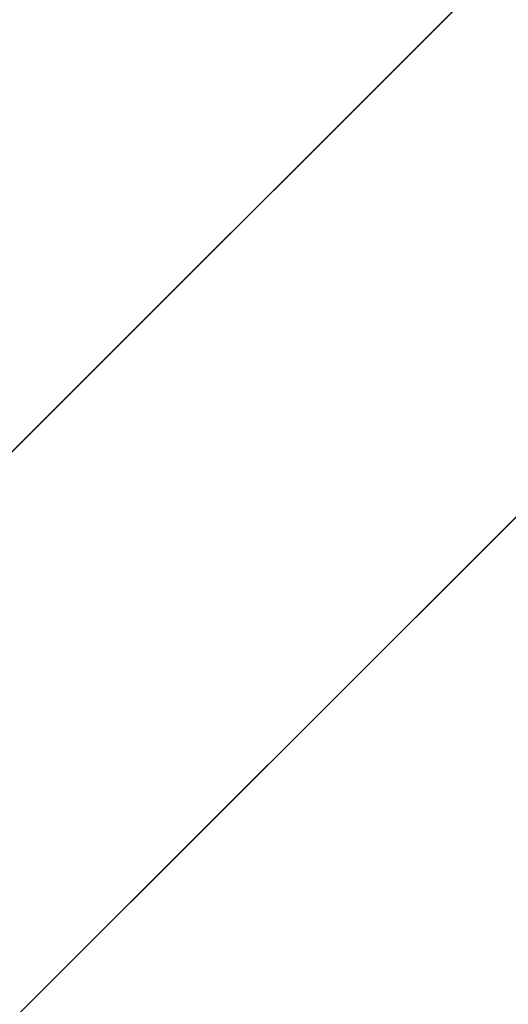
# Model space of a CAD drawing. Units: inches. Extents: x 0 to 204, y 0 to 264.
# Drawn here: x 98 to 101, y 161 to 165 of the extents above; entities that cross this region are included whole.
import ezdxf

# ---------------------------------------------------------------- set-up
doc = ezdxf.new("R2010")
doc.units = ezdxf.units.IN
doc.header["$MEASUREMENT"] = 0
doc.layers.get('0').update_dxf_attribs({"color": 10})

# ---------------------------------------------------------------- blocks, each defined once
blk = doc.blocks.new('OVALE-D-M-3D')
at = {"lineweight": 18}
for points, invisible_edges in [([(3.0505, -9.383, -28), (3.0505, 9.383, -28), (0, 9.5, -28), (0, -9.5, -28)], 5), ([(3.0505, -9.383, -28.25), (0, -9.5, -28.25), (0, 9.5, -28.25), (3.0505, 9.383, -28.25)], 10), ([(6.0258, 9.035, -28), (3.0505, 9.383, -28), (6.0258, -9.035, -28), (8.8528, -8.4646, -28)], 10), ([(3.0505, -9.383, -28), (6.0258, -9.035, -28), (3.0505, 9.383, -28)], 14), ([(6.0258, -9.035, -28.25), (3.0505, -9.383, -28.25), (3.0505, 9.383, -28.25), (6.0258, 9.035, -28.25)], 10), ([(0, 1.4142, 0.25), (1.4142, 0, 0.25), (7.0711, 5.6569, 0.25), (5.6569, 7.0711, 0.25)], 1), ([(1.4142, 0), (0, 1.4142), (5.6569, 7.0711), (7.0711, 5.6569)], 1)]:
    blk.add_3dface(points, dxfattribs=dict(at, invisible_edges=invisible_edges))
for points in [[(0, 1.4142, 0.25), (5.6569, 7.0711, 0.25), (5.6569, 7.0711), (0, 1.4142)], [(7.0711, 5.6569, 0.25), (1.4142, 0, 0.25), (1.4142, 0), (7.0711, 5.6569)]]:
    blk.add_3dface(points, dxfattribs=at)

msp = doc.modelspace()

# ---------------------------------------------------------------- linework, layer by layer
at = {"lineweight": 18, "invisible_edges": 15}
for points in [[(99.06613, 148.64306, 0.25), (106.70268, 153.74564, 0.25), (92.13285, 171.49904, 0.25), (84.72505, 160.41249, 0.25)], [(92.13285, 171.49904), (101.31725, 171.49904), (108.49447, 158.0714), (106.70268, 153.74564)], [(99.06613, 148.64306), (92.13285, 171.49904), (106.70268, 153.74564), (103.39189, 150.43485)], [(99.06613, 145.94047, 0.25), (106.70268, 151.04305, 0.25), (92.13285, 168.79644, 0.25), (84.72505, 157.70989, 0.25)], [(92.13285, 168.79644), (101.31725, 168.79644), (108.49447, 155.36881), (106.70268, 151.04305)], [(99.06613, 145.94047), (92.13285, 168.79644), (106.70268, 151.04305), (103.39189, 147.73225)], [(97.43161, 165.25122, 26.25), (98.84262, 165.21672, 26.59062), (98.13566, 166.1624, 34)], [(99.54629, 166.08688, 34), (98.84262, 165.21672, 26.59062), (99.73874, 164.92289, 24.97755)], [(99.54629, 166.08688, 34), (99.73874, 164.92289, 24.97755), (100.65037, 164.91509, 25.89635)], [(97.38891, 165.90344, 26.25), (98.73367, 165.91123, 26.88579), (98.34999, 164.94019, 18.5)], [(98.73367, 165.91123, 26.88579), (99.90604, 165.74545, 26.46135), (98.34999, 164.94019, 18.5)], [(100.65037, 164.91509, 25.89635), (101.92518, 164.80463, 26.83122), (101.25212, 165.81087, 34)], [(100.98287, 165.61088, 26.61115), (99.96229, 164.73781, 18.5), (99.90604, 165.74545, 26.46135)], [(100.52449, 165.6814, 23.15803), (99.71803, 165.42174, 21.1599), (100.91739, 165.26432, 21.48519)], [(101.56068, 165.41298, 22.93463), (100.52449, 165.6814, 23.15803), (100.91739, 165.26432, 21.48519)], [(97.75522, 165.4256, 19.94308), (98.91709, 165.2951, 19.69929), (98.53554, 165.61142, 21.43344)], [(98.91709, 165.2951, 19.69929), (99.71803, 165.42174, 21.1599), (98.53554, 165.61142, 21.43344)], [(100.24574, 165.39082, 34.78226), (98.93511, 165.54183, 34.72341), (100.20351, 165.62277, 36.12513)], [(101.43409, 165.19977, 34.90106), (100.24574, 165.39082, 34.78226), (100.20351, 165.62277, 36.12513)], [(100.68341, 165.61685, 19.38527), (100.53839, 165.41494, 16.88894), (101.73888, 165.32277, 18.54777)], [(102.40154, 165.43327, 20.67666), (100.68341, 165.61685, 19.38527), (101.73888, 165.32277, 18.54777)], [(97.65196, 165.45883, 33.47798), (98.93511, 165.54183, 34.72341), (99.31762, 165.31344, 33.32242)], [(100.24574, 165.39082, 34.78226), (99.31762, 165.31344, 33.32242), (98.93511, 165.54183, 34.72341)], [(98.44668, 165.12255, 17.90812), (97.75522, 165.4256, 19.94308), (97.31298, 165.21808, 18.15866)], [(99.31762, 165.31344, 33.32242), (98.12665, 165.27928, 32.00651), (97.65196, 165.45883, 33.47798)], [(98.91709, 165.2951, 19.69929), (97.75522, 165.4256, 19.94308), (98.44668, 165.12255, 17.90812)], [(99.71803, 165.42174, 21.1599), (98.91709, 165.2951, 19.69929), (99.82268, 165.17422, 19.71287)], [(100.91739, 165.26432, 21.48519), (99.71803, 165.42174, 21.1599), (99.82268, 165.17422, 19.71287)], [(102.22075, 165.0523, 16.58437), (101.73888, 165.32277, 18.54777), (100.53839, 165.41494, 16.88894)], [(100.92297, 165.24948, 14.49731), (102.22075, 165.0523, 16.58437), (100.53839, 165.41494, 16.88894)], [(100.87317, 165.12697, 33.65138), (99.31762, 165.31344, 33.32242), (100.24574, 165.39082, 34.78226)], [(101.43409, 165.19977, 34.90106), (100.87317, 165.12697, 33.65138), (100.24574, 165.39082, 34.78226)], [(98.12665, 165.27928, 32.00651), (99.31762, 165.31344, 33.32242), (99.46205, 165.11802, 31.55024)], [(98.15896, 165.12408, 29.61203), (98.12665, 165.27928, 32.00651), (99.46205, 165.11802, 31.55024)], [(98.91709, 165.2951, 19.69929), (98.44668, 165.12255, 17.90812), (99.58508, 165.0223, 18.25292)], [(98.91709, 165.2951, 19.69929), (99.58508, 165.0223, 18.25292), (99.82268, 165.17422, 19.71287)], [(99.31762, 165.31344, 33.32242), (101.0003, 164.95001, 32.32777), (99.46205, 165.11802, 31.55024)], [(100.87317, 165.12697, 33.65138), (101.0003, 164.95001, 32.32777), (99.31762, 165.31344, 33.32242)], [(97.31298, 165.21808, 18.15866), (97.71511, 165.03866, 16.33359), (98.44668, 165.12255, 17.90812)], [(98.84262, 165.21672, 26.59062), (97.43161, 165.25122, 26.25), (98.30781, 164.23433, 18.5)], [(100.91739, 165.26432, 21.48519), (99.82268, 165.17422, 19.71287), (101.03524, 164.84722, 19.04806)], [(97.57291, 164.81329, 26.27114), (98.41539, 165.19627, 28.16878), (98.60394, 164.81821, 26.5528)], [(98.41539, 165.19627, 28.16878), (99.63579, 164.76912, 26.80178), (98.60394, 164.81821, 26.5528)], [(98.84262, 165.21672, 26.59062), (99.87818, 164.03663, 18.5), (99.73874, 164.92289, 24.97755)], [(99.58508, 165.0223, 18.25292), (101.03524, 164.84722, 19.04806), (99.82268, 165.17422, 19.71287)], [(99.12791, 164.90977, 16.36261), (98.44668, 165.12255, 17.90812), (97.71511, 165.03866, 16.33359)], [(98.15896, 165.12408, 29.61203), (99.40105, 164.98862, 29.05646), (98.28473, 165.08298, 28.21916)], [(100.18216, 164.93093, 30.28943), (99.40105, 164.98862, 29.05646), (98.15896, 165.12408, 29.61203)], [(100.18216, 164.93093, 30.28943), (98.15896, 165.12408, 29.61203), (99.46205, 165.11802, 31.55024)], [(99.12791, 164.90977, 16.36261), (99.58508, 165.0223, 18.25292), (98.44668, 165.12255, 17.90812)], [(99.94908, 164.8937, 27.7205), (98.28029, 165.04985, 26.25), (98.28473, 165.08298, 28.21916)], [(98.28473, 165.08298, 28.21916), (99.40105, 164.98862, 29.05646), (99.94908, 164.8937, 27.7205)], [(101.0003, 164.95001, 32.32777), (100.18216, 164.93093, 30.28943), (99.46205, 165.11802, 31.55024)], [(99.63579, 164.76912, 26.80178), (100.10574, 165.07985, 28.20364), (100.30454, 164.39226, 25.64278)], [(100.10574, 165.07985, 28.20364), (101.35288, 164.19811, 25.65973), (100.30454, 164.39226, 25.64278)], [(97.49091, 164.63763, 26.72535), (99.01999, 164.59834, 26.92479), (98.25614, 165.03607, 28.21675)], [(99.12791, 164.90977, 16.36261), (97.71511, 165.03866, 16.33359), (98.08149, 164.86592, 14.49625)], [(100.4584, 164.70817, 16.64662), (99.58508, 165.0223, 18.25292), (99.12791, 164.90977, 16.36261)], [(100.4584, 164.70817, 16.64662), (101.03524, 164.84722, 19.04806), (99.58508, 165.0223, 18.25292)], [(97.5697, 164.79783, 34.69759), (98.7866, 164.77364, 34.98197), (98.40921, 165.00373, 36.25817)], [(100.72349, 164.77986, 28.91413), (99.40105, 164.98862, 29.05646), (100.18216, 164.93093, 30.28943)], [(99.94908, 164.8937, 27.7205), (99.40105, 164.98862, 29.05646), (100.72349, 164.77986, 28.91413)], [(99.83553, 164.93287, 26.25), (99.94908, 164.8937, 27.7205), (101.1609, 164.67262, 27.62064)], [(100.18216, 164.93093, 30.28943), (101.0003, 164.95001, 32.32777), (101.55116, 164.73228, 31.16109)], [(101.55116, 164.73228, 31.16109), (100.72349, 164.77986, 28.91413), (100.18216, 164.93093, 30.28943)], [(100.09337, 164.88765, 36.28311), (98.7866, 164.77364, 34.98197), (99.77536, 164.63332, 34.82446)], [(100.4584, 164.70817, 16.64662), (99.12791, 164.90977, 16.36261), (99.45561, 164.75975, 14.49679)], [(99.87818, 164.03663, 18.5), (100.65037, 164.91509, 25.89635), (99.73874, 164.92289, 24.97755)], [(100.70599, 164.34795, 34.04783), (100.09337, 164.88765, 36.28311), (99.77536, 164.63332, 34.82446)], [(100.72349, 164.77986, 28.91413), (101.1609, 164.67262, 27.62064), (99.94908, 164.8937, 27.7205)], [(100.54085, 164.208, 26.17727), (99.77687, 164.86506, 28.26796), (99.01999, 164.59834, 26.92479)], [(101.03524, 164.84722, 19.04806), (100.4584, 164.70817, 16.64662), (101.43906, 164.55963, 17.47588)], [(99.05487, 164.51536, 33.66043), (97.5697, 164.79783, 34.69759), (97.49827, 164.48828, 32.76447)], [(99.05487, 164.51536, 33.66043), (98.7866, 164.77364, 34.98197), (97.5697, 164.79783, 34.69759)], [(97.57291, 164.81329, 26.27114), (98.60394, 164.81821, 26.5528), (98.04235, 164.3525, 24.24629)], [(99.26384, 164.46775, 25.32857), (98.04235, 164.3525, 24.24629), (98.60394, 164.81821, 26.5528)], [(99.26384, 164.46775, 25.32857), (98.60394, 164.81821, 26.5528), (99.63579, 164.76912, 26.80178)], [(98.7866, 164.77364, 34.98197), (99.05487, 164.51536, 33.66043), (99.77536, 164.63332, 34.82446)], [(99.63579, 164.76912, 26.80178), (100.30454, 164.39226, 25.64278), (99.26384, 164.46775, 25.32857)], [(101.51244, 164.39081, 15.80487), (100.4584, 164.70817, 16.64662), (100.79673, 164.44192, 14.49839)], [(100.4584, 164.70817, 16.64662), (101.51244, 164.39081, 15.80487), (101.43906, 164.55963, 17.47588)], [(101.2976, 164.69405, 28.31917), (100.54085, 164.208, 26.17727), (102.38983, 163.7493, 25.79417)], [(96.72505, 164.24602, 25.1468), (98.45088, 164.25654, 25.44104), (97.49091, 164.63763, 26.72535)], [(99.01999, 164.59834, 26.92479), (97.49091, 164.63763, 26.72535), (98.45088, 164.25654, 25.44104)], [(99.77536, 164.63332, 34.82446), (99.05487, 164.51536, 33.66043), (100.70599, 164.34795, 34.04783)], [(102.04812, 164.08654, 34.15616), (101.30801, 164.6337, 36.33769), (100.70599, 164.34795, 34.04783)], [(99.01999, 164.59834, 26.92479), (98.45088, 164.25654, 25.44104), (99.51886, 164.22213, 25.69742)], [(99.01999, 164.59834, 26.92479), (99.51886, 164.22213, 25.69742), (100.54085, 164.208, 26.17727)], [(97.49827, 164.48828, 32.76447), (99.12808, 164.30755, 32.29903), (99.05487, 164.51536, 33.66043)], [(98.7457, 164.1963, 31.03081), (99.12808, 164.30755, 32.29903), (97.49827, 164.48828, 32.76447)], [(97.49827, 164.48828, 32.76447), (97.73726, 164.22373, 30.58795), (98.7457, 164.1963, 31.03081)], [(100.70599, 164.34795, 34.04783), (99.05487, 164.51536, 33.66043), (100.03627, 164.12356, 31.79084)], [(100.03627, 164.12356, 31.79084), (99.05487, 164.51536, 33.66043), (99.12808, 164.30755, 32.29903)], [(99.55261, 164.11408, 23.75664), (98.04235, 164.3525, 24.24629), (99.26384, 164.46775, 25.32857)], [(99.55261, 164.11408, 23.75664), (99.26384, 164.46775, 25.32857), (100.30454, 164.39226, 25.64278)], [(100.71971, 164.00255, 24.1493), (99.55261, 164.11408, 23.75664), (100.30454, 164.39226, 25.64278)], [(100.71971, 164.00255, 24.1493), (100.30454, 164.39226, 25.64278), (101.35288, 164.19811, 25.65973)], [(98.04235, 164.3525, 24.24629), (99.55261, 164.11408, 23.75664), (98.17793, 164.01539, 22.35464)], [(101.62353, 163.87662, 32.21102), (100.70599, 164.34795, 34.04783), (100.03627, 164.12356, 31.79084)], [(101.62353, 163.87662, 32.21102), (102.04812, 164.08654, 34.15616), (100.70599, 164.34795, 34.04783)], [(99.12808, 164.30755, 32.29903), (98.7457, 164.1963, 31.03081), (100.03627, 164.12356, 31.79084)], [(98.45088, 164.25654, 25.44104), (96.72505, 164.24602, 25.1468), (97.99941, 163.8027, 23.25714)], [(98.45088, 164.25654, 25.44104), (97.99941, 163.8027, 23.25714), (99.78143, 163.80175, 24.0237)], [(98.45088, 164.25654, 25.44104), (99.78143, 163.80175, 24.0237), (99.51886, 164.22213, 25.69742)], [(97.73726, 164.22373, 30.58795), (98.19966, 164.08829, 29.23008), (98.7457, 164.1963, 31.03081)], [(98.19966, 164.08829, 29.23008), (99.54704, 163.96365, 29.4386), (98.7457, 164.1963, 31.03081)], [(98.7457, 164.1963, 31.03081), (99.54704, 163.96365, 29.4386), (100.03627, 164.12356, 31.79084)], [(99.78143, 163.80175, 24.0237), (100.54085, 164.208, 26.17727), (99.51886, 164.22213, 25.69742)], [(101.20123, 163.68656, 24.49963), (100.54085, 164.208, 26.17727), (99.78143, 163.80175, 24.0237)], [(100.54085, 164.208, 26.17727), (101.20123, 163.68656, 24.49963), (102.38983, 163.7493, 25.79417)], [(100.71971, 164.00255, 24.1493), (101.35288, 164.19811, 25.65973), (101.84648, 163.74625, 24.07978)], [(97.63617, 164.07742, 34.94395), (98.46428, 164.16076, 36.09895), (98.93511, 163.95798, 34.72341)], [(99.55261, 164.11408, 23.75664), (99.25812, 163.88381, 22.16401), (98.17793, 164.01539, 22.35464)], [(99.25812, 163.88381, 22.16401), (99.55261, 164.11408, 23.75664), (100.23231, 163.79718, 22.51196)], [(99.54704, 163.96365, 29.4386), (100.57751, 163.88825, 30.4824), (100.03627, 164.12356, 31.79084)], [(99.55261, 164.11408, 23.75664), (100.71971, 164.00255, 24.1493), (100.23231, 163.79718, 22.51196)], [(100.57751, 163.88825, 30.4824), (101.62353, 163.87662, 32.21102), (100.03627, 164.12356, 31.79084)], [(98.93444, 163.94709, 27.743), (98.19966, 164.08829, 29.23008), (97.30113, 164.06495, 27.89437)], [(98.93444, 163.94709, 27.743), (97.30113, 164.06495, 27.89437), (98.1954, 163.9313, 26.25)], [(97.65196, 163.87498, 33.47798), (97.63617, 164.07742, 34.94395), (98.93511, 163.95798, 34.72341)], [(99.54704, 163.96365, 29.4386), (98.19966, 164.08829, 29.23008), (98.93444, 163.94709, 27.743)], [(98.8087, 163.67028, 20.1125), (97.58331, 163.7425, 19.95237), (98.17793, 164.01539, 22.35464)], [(99.26467, 163.74991, 34.81214), (98.04478, 163.88259, 35.00593), (98.41577, 164.00516, 36.23811)], [(98.8087, 163.67028, 20.1125), (98.17793, 164.01539, 22.35464), (99.25812, 163.88381, 22.16401)], [(100.24574, 163.80697, 34.78226), (98.93511, 163.95798, 34.72341), (100.20351, 164.03892, 36.12513)], [(101.43409, 163.61592, 34.90106), (100.24574, 163.80697, 34.78226), (100.20351, 164.03892, 36.12513)], [(100.23231, 163.79718, 22.51196), (100.71971, 164.00255, 24.1493), (101.22056, 163.61456, 22.55785)], [(101.84648, 163.74625, 24.07978), (101.22056, 163.61456, 22.55785), (100.71971, 164.00255, 24.1493)], [(97.51768, 163.68652, 34.70991), (99.02666, 163.63577, 34.99611), (98.26093, 163.95249, 36.24943)], [(97.65196, 163.87498, 33.47798), (98.93511, 163.95798, 34.72341), (99.31762, 163.72959, 33.32242)], [(100.09325, 163.78754, 27.77074), (99.54704, 163.96365, 29.4386), (98.93444, 163.94709, 27.743)], [(99.66575, 163.82078, 26.25), (100.09325, 163.78754, 27.77074), (98.93444, 163.94709, 27.743)], [(100.24574, 163.80697, 34.78226), (99.31762, 163.72959, 33.32242), (98.93511, 163.95798, 34.72341)], [(100.57751, 163.88825, 30.4824), (99.54704, 163.96365, 29.4386), (100.85271, 163.71339, 29.0077)], [(99.54704, 163.96365, 29.4386), (100.09325, 163.78754, 27.77074), (100.85271, 163.71339, 29.0077)], [(99.31762, 163.72959, 33.32242), (98.12665, 163.69543, 32.00651), (97.65196, 163.87498, 33.47798)], [(98.04478, 163.88259, 35.00593), (99.26467, 163.74991, 34.81214), (98.18685, 163.68925, 33.69884)], [(99.25812, 163.88381, 22.16401), (99.76045, 163.56876, 20.2835), (98.8087, 163.67028, 20.1125)], [(100.23231, 163.79718, 22.51196), (99.76045, 163.56876, 20.2835), (99.25812, 163.88381, 22.16401)], [(100.1065, 163.88676, 36.26355), (100.72293, 163.42478, 34.02529), (99.26467, 163.74991, 34.81214)], [(101.64791, 163.65739, 30.41593), (100.57751, 163.88825, 30.4824), (100.85271, 163.71339, 29.0077)], [(101.62353, 163.87662, 32.21102), (100.57751, 163.88825, 30.4824), (101.64791, 163.65739, 30.41593)], [(97.99941, 163.8027, 23.25714), (96.72505, 163.51716, 21.45325), (98.59538, 163.3656, 20.93588)], [(97.99941, 163.8027, 23.25714), (98.59538, 163.3656, 20.93588), (99.47546, 163.50083, 22.29489)], [(97.99941, 163.8027, 23.25714), (99.47546, 163.50083, 22.29489), (99.78143, 163.80175, 24.0237)], [(100.87317, 163.54312, 33.65138), (99.31762, 163.72959, 33.32242), (100.24574, 163.80697, 34.78226)], [(99.47546, 163.50083, 22.29489), (100.71032, 163.46218, 23.01815), (99.78143, 163.80175, 24.0237)], [(100.71032, 163.46218, 23.01815), (101.20123, 163.68656, 24.49963), (99.78143, 163.80175, 24.0237)], [(101.43409, 163.61592, 34.90106), (100.87317, 163.54312, 33.65138), (100.24574, 163.80697, 34.78226)], [(99.33482, 163.51555, 33.12733), (98.18685, 163.68925, 33.69884), (99.26467, 163.74991, 34.81214)], [(99.02666, 163.63577, 34.99611), (100.28841, 163.46248, 34.94994), (99.78385, 163.7578, 36.29126)], [(100.72293, 163.42478, 34.02529), (99.33482, 163.51555, 33.12733), (99.26467, 163.74991, 34.81214)], [(100.58357, 163.52294, 21.05712), (99.76045, 163.56876, 20.2835), (100.23231, 163.79718, 22.51196)], [(101.10972, 163.58285, 27.59472), (100.85271, 163.71339, 29.0077), (100.09325, 163.78754, 27.77074)], [(100.09325, 163.78754, 27.77074), (100.58306, 163.61129, 26.25), (101.10972, 163.58285, 27.59472)], [(100.23231, 163.79718, 22.51196), (101.22056, 163.61456, 22.55785), (100.58357, 163.52294, 21.05712)], [(98.8087, 163.67028, 20.1125), (98.11852, 163.56744, 18.22676), (97.58331, 163.7425, 19.95237)], [(98.12665, 163.69543, 32.00651), (99.31762, 163.72959, 33.32242), (99.46205, 163.53417, 31.55024)], [(99.31762, 163.72959, 33.32242), (101.0003, 163.36616, 32.32777), (99.46205, 163.53417, 31.55024)], [(100.87317, 163.54312, 33.65138), (101.0003, 163.36616, 32.32777), (99.31762, 163.72959, 33.32242)], [(98.79857, 163.39624, 33.46387), (97.51768, 163.68652, 34.70991), (96.72505, 163.45386, 33.19962)], [(98.79857, 163.39624, 33.46387), (99.02666, 163.63577, 34.99611), (97.51768, 163.68652, 34.70991)], [(98.8087, 163.67028, 20.1125), (99.3937, 163.4305, 18.15378), (98.11852, 163.56744, 18.22676)], [(98.15896, 163.54023, 29.61203), (98.12665, 163.69543, 32.00651), (99.46205, 163.53417, 31.55024)], [(99.33482, 163.51555, 33.12733), (98.2822, 163.46316, 31.60043), (98.18685, 163.68925, 33.69884)], [(99.3937, 163.4305, 18.15378), (98.8087, 163.67028, 20.1125), (99.76045, 163.56876, 20.2835)], [(101.20123, 163.68656, 24.49963), (100.71032, 163.46218, 23.01815), (101.90408, 163.19978, 22.83873)], [(98.79857, 163.39624, 33.46387), (100.28841, 163.46248, 34.94994), (99.02666, 163.63577, 34.99611)], [(100.58357, 163.52294, 21.05712), (101.22056, 163.61456, 22.55785), (101.57294, 163.2069, 20.23467)], [(102.06759, 163.15798, 34.13295), (100.72293, 163.42478, 34.02529), (101.32776, 163.62723, 36.31932)], [(97.76867, 163.49531, 16.0621), (98.11852, 163.56744, 18.22676), (98.81282, 163.41639, 16.36289)], [(99.3937, 163.4305, 18.15378), (98.81282, 163.41639, 16.36289), (98.11852, 163.56744, 18.22676)], [(99.3937, 163.4305, 18.15378), (99.76045, 163.56876, 20.2835), (100.45496, 163.34711, 19.26769)], [(99.76045, 163.56876, 20.2835), (100.58357, 163.52294, 21.05712), (100.45496, 163.34711, 19.26769)], [(100.28841, 163.46248, 34.94994), (101.52505, 163.22254, 34.91105), (101.30677, 163.56311, 36.3331)], [(97.0445, 163.25967, 19.5999), (98.59538, 163.3656, 20.93588), (96.72505, 163.51716, 21.45325)], [(98.15896, 163.54023, 29.61203), (99.40105, 163.40477, 29.05646), (98.28473, 163.49913, 28.21916)], [(100.18216, 163.34708, 30.28943), (99.40105, 163.40477, 29.05646), (98.15896, 163.54023, 29.61203)], [(100.18216, 163.34708, 30.28943), (98.15896, 163.54023, 29.61203), (99.46205, 163.53417, 31.55024)], [(98.2822, 163.46316, 31.60043), (99.33482, 163.51555, 33.12733), (100.05294, 163.27987, 31.77058)], [(99.33482, 163.51555, 33.12733), (100.72293, 163.42478, 34.02529), (100.05294, 163.27987, 31.77058)], [(101.0003, 163.36616, 32.32777), (100.18216, 163.34708, 30.28943), (99.46205, 163.53417, 31.55024)], [(100.58357, 163.52294, 21.05712), (101.57294, 163.2069, 20.23467), (100.45496, 163.34711, 19.26769)], [(97.76867, 163.49531, 16.0621), (98.81282, 163.41639, 16.36289), (98.11436, 163.41213, 14.49291)], [(97.91263, 163.36329, 29.55314), (98.2822, 163.46316, 31.60043), (99.23371, 163.27819, 30.19332)], [(99.94908, 163.30985, 27.7205), (98.28029, 163.466, 26.25), (98.28473, 163.49913, 28.21916)], [(99.23371, 163.27819, 30.19332), (98.2822, 163.46316, 31.60043), (100.05294, 163.27987, 31.77058)], [(98.28473, 163.49913, 28.21916), (99.40105, 163.40477, 29.05646), (99.94908, 163.30985, 27.7205)], [(100.4965, 163.15385, 21.02088), (99.47546, 163.50083, 22.29489), (98.59538, 163.3656, 20.93588)], [(100.28841, 163.46248, 34.94994), (98.79857, 163.39624, 33.46387), (100.86164, 163.13481, 33.65522)], [(100.4965, 163.15385, 21.02088), (100.71032, 163.46218, 23.01815), (99.47546, 163.50083, 22.29489)], [(100.28841, 163.46248, 34.94994), (100.86164, 163.13481, 33.65522), (101.52505, 163.22254, 34.91105)], [(100.4965, 163.15385, 21.02088), (101.90408, 163.19978, 22.83873), (100.71032, 163.46218, 23.01815)], [(98.79857, 163.39624, 33.46387), (96.72505, 163.45386, 33.19962), (97.91476, 163.21828, 31.63935)], [(97.5697, 163.21398, 34.69759), (98.7866, 163.18979, 34.98197), (98.40921, 163.41988, 36.25817)], [(100.4585, 163.17247, 16.64085), (98.81282, 163.41639, 16.36289), (99.3937, 163.4305, 18.15378)], [(98.81282, 163.41639, 16.36289), (100.4585, 163.17247, 16.64085), (99.50368, 163.30639, 14.49344)], [(100.4585, 163.17247, 16.64085), (99.3937, 163.4305, 18.15378), (100.45496, 163.34711, 19.26769)], [(101.64091, 163.01869, 32.19077), (100.05294, 163.27987, 31.77058), (100.72293, 163.42478, 34.02529)], [(102.06759, 163.15798, 34.13295), (101.64091, 163.01869, 32.19077), (100.72293, 163.42478, 34.02529)], [(98.59538, 163.3656, 20.93588), (97.0445, 163.25967, 19.5999), (98.11481, 163.08651, 18.32061)], [(99.0095, 163.23818, 28.12486), (97.46373, 163.3496, 27.80131), (97.91263, 163.36329, 29.55314)], [(97.91263, 163.36329, 29.55314), (99.23371, 163.27819, 30.19332), (99.0095, 163.23818, 28.12486)], [(98.79857, 163.39624, 33.46387), (97.91476, 163.21828, 31.63935), (99.67774, 163.00783, 31.28253)], [(99.53313, 163.00109, 18.74657), (98.59538, 163.3656, 20.93588), (98.11481, 163.08651, 18.32061)], [(99.53313, 163.00109, 18.74657), (100.4965, 163.15385, 21.02088), (98.59538, 163.3656, 20.93588)], [(100.86164, 163.13481, 33.65522), (98.79857, 163.39624, 33.46387), (99.67774, 163.00783, 31.28253)], [(100.72349, 163.19601, 28.91413), (99.40105, 163.40477, 29.05646), (100.18216, 163.34708, 30.28943)], [(99.94908, 163.30985, 27.7205), (99.40105, 163.40477, 29.05646), (100.72349, 163.19601, 28.91413)], [(100.18216, 163.34708, 30.28943), (101.0003, 163.36616, 32.32777), (101.55116, 163.14843, 31.16109)], [(98.19748, 163.27901, 26.25), (97.46373, 163.3496, 27.80131), (99.0095, 163.23818, 28.12486)], [(98.87292, 162.12873, 23.75089), (97.91939, 162.11245, 23.5637), (98.62208, 163.32141, 30)], [(99.83553, 163.34902, 26.25), (99.94908, 163.30985, 27.7205), (101.1609, 163.08877, 27.62064)], [(100.72349, 163.19601, 28.91413), (101.1609, 163.08877, 27.62064), (99.94908, 163.30985, 27.7205)], [(101.55116, 163.14843, 31.16109), (100.72349, 163.19601, 28.91413), (100.18216, 163.34708, 30.28943)], [(101.51544, 163.0255, 18.20527), (100.4585, 163.17247, 16.64085), (100.45496, 163.34711, 19.26769)], [(101.57294, 163.2069, 20.23467), (101.51544, 163.0255, 18.20527), (100.45496, 163.34711, 19.26769)], [(100.09337, 163.3038, 36.28311), (98.7866, 163.18979, 34.98197), (99.77536, 163.04948, 34.82446)], [(98.87292, 162.12873, 23.75089), (99.57059, 163.27679, 30), (99.73144, 161.99825, 23.21954)], [(99.23371, 163.27819, 30.19332), (100.14364, 163.07803, 27.72075), (99.0095, 163.23818, 28.12486)], [(100.46161, 163.10965, 30.38856), (99.23371, 163.27819, 30.19332), (100.05294, 163.27987, 31.77058)], [(100.14364, 163.07803, 27.72075), (99.23371, 163.27819, 30.19332), (100.8557, 162.97078, 28.9946)], [(99.23371, 163.27819, 30.19332), (100.46161, 163.10965, 30.38856), (100.8557, 162.97078, 28.9946)], [(100.70599, 162.7641, 34.04783), (100.09337, 163.3038, 36.28311), (99.77536, 163.04948, 34.82446)], [(101.64091, 163.01869, 32.19077), (100.46161, 163.10965, 30.38856), (100.05294, 163.27987, 31.77058)], [(99.05487, 162.93151, 33.66043), (97.5697, 163.21398, 34.69759), (97.49827, 162.90443, 32.76447)], [(99.05487, 162.93151, 33.66043), (98.7866, 163.18979, 34.98197), (97.5697, 163.21398, 34.69759)], [(97.98077, 163.06569, 30.11116), (99.67774, 163.00783, 31.28253), (97.91476, 163.21828, 31.63935)], [(99.66991, 163.17061, 26.25), (99.0095, 163.23818, 28.12486), (100.14364, 163.07803, 27.72075)], [(100.66962, 162.01357, 23.51614), (99.73144, 161.99825, 23.21954), (100.51911, 163.23217, 30)], [(98.7866, 163.18979, 34.98197), (99.05487, 162.93151, 33.66043), (99.77536, 163.04948, 34.82446)], [(100.4585, 163.17247, 16.64085), (101.46782, 162.91933, 15.97993), (100.86121, 162.99238, 14.49502)], [(101.51544, 163.0255, 18.20527), (101.46782, 162.91933, 15.97993), (100.4585, 163.17247, 16.64085)], [(102.40154, 162.72161, 20.67666), (101.90408, 163.19978, 22.83873), (100.4965, 163.15385, 21.02088)], [(99.53313, 163.00109, 18.74657), (100.68341, 162.90519, 19.38527), (100.4965, 163.15385, 21.02088)], [(99.67774, 163.00783, 31.28253), (101.05521, 162.87788, 32.16579), (100.86164, 163.13481, 33.65522)], [(102.40154, 162.72161, 20.67666), (100.4965, 163.15385, 21.02088), (100.68341, 162.90519, 19.38527)], [(95.48445, 162.65174, 29.26348), (100.42694, 162.38503, 29.20589), (96.72505, 163.06611, 28.64757)], [(98.11481, 163.08651, 18.32061), (97.42859, 162.9654, 16.11807), (98.81578, 162.90797, 16.631)], [(97.98077, 163.06569, 30.11116), (97.46539, 162.96399, 27.91683), (98.81728, 162.91669, 28.93289)], [(99.67774, 163.00783, 31.28253), (97.98077, 163.06569, 30.11116), (99.88395, 162.838, 29.78114)], [(97.98077, 163.06569, 30.11116), (98.81728, 162.91669, 28.93289), (99.88395, 162.838, 29.78114)], [(98.11481, 163.08651, 18.32061), (98.81578, 162.90797, 16.631), (99.53313, 163.00109, 18.74657)], [(100.8557, 162.97078, 28.9946), (101.28684, 162.85293, 27.67305), (100.14364, 163.07803, 27.72075)], [(101.28684, 162.85293, 27.67305), (100.5886, 162.96525, 26.25), (100.14364, 163.07803, 27.72075)], [(100.46161, 163.10965, 30.38856), (101.64091, 163.01869, 32.19077), (101.52574, 162.89972, 30.45864)], [(100.46161, 163.10965, 30.38856), (101.52574, 162.89972, 30.45864), (100.8557, 162.97078, 28.9946)], [(100.66962, 162.01357, 23.51614), (101.54824, 163.08607, 30), (101.44664, 161.81229, 22.61822)], [(98.2198, 163.01789, 28.61385), (98.19634, 163.01782, 28.62608), (98.31001, 163.01071, 28.61535)], [(98.19634, 163.01782, 28.62608), (98.27115, 162.96927, 28.64757), (98.35088, 163.00502, 28.6293)], [(98.35088, 163.00502, 28.6293), (98.31001, 163.01071, 28.61535), (98.19634, 163.01782, 28.62608)], [(98.2198, 163.01789, 28.61385), (98.31001, 163.01071, 28.61535), (98.26402, 163.00868, 28.60149)], [(99.77536, 163.04948, 34.82446), (99.05487, 162.93151, 33.66043), (100.70599, 162.7641, 34.04783)], [(102.04812, 162.50269, 34.15616), (101.30801, 163.04985, 36.33769), (100.70599, 162.7641, 34.04783)], [(98.31001, 163.01071, 28.61535), (98.35088, 163.00502, 28.6293), (98.42524, 163.00123, 28.61441)], [(98.35364, 162.99548, 28.60149), (98.31001, 163.01071, 28.61535), (98.42524, 163.00123, 28.61441)], [(98.35088, 163.00502, 28.6293), (98.42577, 162.95958, 28.64757), (98.50532, 162.99242, 28.62599)], [(98.50532, 162.99242, 28.62599), (98.42524, 163.00123, 28.61441), (98.35088, 163.00502, 28.6293)], [(98.51825, 162.99308, 28.61374), (98.42524, 163.00123, 28.61441), (98.50532, 162.99242, 28.62599)], [(98.44326, 162.98227, 28.60149), (98.42524, 163.00123, 28.61441), (98.51825, 162.99308, 28.61374)], [(98.50532, 162.99242, 28.62599), (98.60083, 162.98487, 28.61828), (98.51825, 162.99308, 28.61374)], [(98.58038, 162.9499, 28.64757), (98.5955, 162.98232, 28.63353), (98.50532, 162.99242, 28.62599)], [(98.50532, 162.99242, 28.62599), (98.5955, 162.98232, 28.63353), (98.60083, 162.98487, 28.61828)], [(98.51825, 162.99308, 28.61374), (98.60083, 162.98487, 28.61828), (98.53288, 162.96907, 28.60149)], [(98.60083, 162.98487, 28.61828), (98.5955, 162.98232, 28.63353), (98.69051, 162.97459, 28.62723)], [(98.69051, 162.97459, 28.62723), (98.5955, 162.98232, 28.63353), (98.73499, 162.94021, 28.64757)], [(98.60083, 162.98487, 28.61828), (98.69051, 162.97459, 28.62723), (98.6898, 162.97671, 28.61416)], [(98.6898, 162.97671, 28.61416), (98.62249, 162.95586, 28.60149), (98.60083, 162.98487, 28.61828)], [(98.69051, 162.97459, 28.62723), (98.78896, 162.96637, 28.61612), (98.6898, 162.97671, 28.61416)], [(98.71211, 162.94266, 28.60149), (98.6898, 162.97671, 28.61416), (98.78896, 162.96637, 28.61612)], [(98.81386, 162.96046, 28.63334), (98.78896, 162.96637, 28.61612), (98.69051, 162.97459, 28.62723)], [(98.69051, 162.97459, 28.62723), (98.73499, 162.94021, 28.64757), (98.81386, 162.96046, 28.63334)], [(98.81386, 162.96046, 28.63334), (98.88357, 162.95531, 28.62249), (98.78896, 162.96637, 28.61612)], [(98.78896, 162.96637, 28.61612), (98.88357, 162.95531, 28.62249), (98.89135, 162.91625, 28.60149)], [(100.53839, 162.70327, 16.88894), (99.53313, 163.00109, 18.74657), (98.81578, 162.90797, 16.631)], [(100.53839, 162.70327, 16.88894), (100.68341, 162.90519, 19.38527), (99.53313, 163.00109, 18.74657)], [(101.05521, 162.87788, 32.16579), (99.67774, 163.00783, 31.28253), (100.93563, 162.72776, 30.65051)], [(99.67774, 163.00783, 31.28253), (99.88395, 162.838, 29.78114), (100.93563, 162.72776, 30.65051)], [(98.81578, 162.90797, 16.631), (97.42859, 162.9654, 16.11807), (98.13145, 162.88482, 14.49556)], [(98.91984, 162.84416, 27.46366), (97.46539, 162.96399, 27.91683), (98.20468, 162.89423, 26.25)], [(97.46539, 162.96399, 27.91683), (98.91984, 162.84416, 27.46366), (98.81728, 162.91669, 28.93289)], [(97.49827, 162.90443, 32.76447), (99.12808, 162.7237, 32.29903), (99.05487, 162.93151, 33.66043)], [(98.92002, 162.94846, 28.63504), (98.88357, 162.95531, 28.62249), (98.81386, 162.96046, 28.63334)], [(98.8896, 162.93053, 28.64757), (98.92002, 162.94846, 28.63504), (98.81386, 162.96046, 28.63334)], [(98.89135, 162.91625, 28.60149), (98.88357, 162.95531, 28.62249), (99.03179, 162.93974, 28.61339)], [(98.98676, 162.94325, 28.62517), (98.88357, 162.95531, 28.62249), (98.92002, 162.94846, 28.63504)], [(98.98676, 162.94325, 28.62517), (99.03179, 162.93974, 28.61339), (98.88357, 162.95531, 28.62249)], [(98.98676, 162.94325, 28.62517), (98.92002, 162.94846, 28.63504), (99.04421, 162.92084, 28.64757)], [(98.98676, 162.94325, 28.62517), (99.04421, 162.92084, 28.64757), (99.13058, 162.9252, 28.62988)], [(99.03179, 162.93974, 28.61339), (98.98676, 162.94325, 28.62517), (99.13058, 162.9252, 28.62988)], [(99.03179, 162.93974, 28.61339), (99.13058, 162.9252, 28.62988), (99.1445, 162.92613, 28.61425)], [(99.1445, 162.92613, 28.61425), (99.07058, 162.88984, 28.60149), (99.03179, 162.93974, 28.61339)], [(100.70599, 162.7641, 34.04783), (99.05487, 162.93151, 33.66043), (100.03627, 162.53971, 31.79084)], [(100.03627, 162.53971, 31.79084), (99.05487, 162.93151, 33.66043), (99.12808, 162.7237, 32.29903)], [(99.27571, 162.90775, 28.62611), (99.1445, 162.92613, 28.61425), (99.13058, 162.9252, 28.62988)], [(99.19882, 162.91116, 28.64757), (99.27571, 162.90775, 28.62611), (99.13058, 162.9252, 28.62988)], [(99.30172, 162.90626, 28.61332), (99.24981, 162.86344, 28.60149), (99.1445, 162.92613, 28.61425)], [(99.27571, 162.90775, 28.62611), (99.30172, 162.90626, 28.61332), (99.1445, 162.92613, 28.61425)], [(98.7457, 162.61245, 31.03081), (99.12808, 162.7237, 32.29903), (97.49827, 162.90443, 32.76447)], [(97.49827, 162.90443, 32.76447), (97.73726, 162.63988, 30.58795), (98.7457, 162.61245, 31.03081)], [(98.81578, 162.90797, 16.631), (99.52721, 162.71132, 14.49643), (100.53839, 162.70327, 16.88894)], [(99.91339, 162.74475, 28.36575), (99.88395, 162.838, 29.78114), (98.81728, 162.91669, 28.93289)], [(99.91339, 162.74475, 28.36575), (98.81728, 162.91669, 28.93289), (98.91984, 162.84416, 27.46366)], [(99.27571, 162.90775, 28.62611), (99.41713, 162.89026, 28.61791), (99.30172, 162.90626, 28.61332)], [(99.42935, 162.88529, 28.63418), (99.27571, 162.90775, 28.62611), (99.35101, 162.88226, 28.64757)], [(99.41713, 162.89026, 28.61791), (99.27571, 162.90775, 28.62611), (99.42935, 162.88529, 28.63418)], [(99.33943, 162.85023, 28.60149), (99.30172, 162.90626, 28.61332), (99.41713, 162.89026, 28.61791)], [(99.41713, 162.89026, 28.61791), (99.42935, 162.88529, 28.63418), (99.52804, 162.87388, 28.62342)], [(99.52804, 162.87388, 28.62342), (99.51867, 162.82382, 28.60149), (99.41713, 162.89026, 28.61791)], [(99.42935, 162.88529, 28.63418), (99.55047, 162.86765, 28.63623), (99.52804, 162.87388, 28.62342)], [(99.50321, 162.85336, 28.64757), (99.55047, 162.86765, 28.63623), (99.42935, 162.88529, 28.63418)], [(99.64647, 162.85786, 28.6147), (99.51867, 162.82382, 28.60149), (99.52804, 162.87388, 28.62342)], [(99.52804, 162.87388, 28.62342), (99.61554, 162.86057, 28.62663), (99.64647, 162.85786, 28.6147)], [(99.61554, 162.86057, 28.62663), (99.52804, 162.87388, 28.62342), (99.55047, 162.86765, 28.63623)], [(100.68341, 162.90519, 19.38527), (100.53839, 162.70327, 16.88894), (101.73888, 162.6111, 18.54777)], [(102.40154, 162.72161, 20.67666), (100.68341, 162.90519, 19.38527), (101.73888, 162.6111, 18.54777)], [(98.91984, 162.84416, 27.46366), (99.66763, 162.6727, 26.25), (99.91339, 162.74475, 28.36575)], [(99.61554, 162.86057, 28.62663), (99.55047, 162.86765, 28.63623), (99.6554, 162.82446, 28.64757)], [(99.61554, 162.86057, 28.62663), (99.6554, 162.82446, 28.64757), (99.70568, 162.84727, 28.62567)], [(99.70568, 162.84727, 28.62567), (99.64647, 162.85786, 28.6147), (99.61554, 162.86057, 28.62663)], [(99.70568, 162.84727, 28.62567), (99.74382, 162.84328, 28.61314), (99.64647, 162.85786, 28.6147)], [(99.74382, 162.84328, 28.61314), (99.6979, 162.79742, 28.60149), (99.64647, 162.85786, 28.6147)], [(99.80759, 162.79555, 28.64757), (99.851, 162.82246, 28.63473), (99.70568, 162.84727, 28.62567)], [(99.79666, 162.83344, 28.62457), (99.70568, 162.84727, 28.62567), (99.851, 162.82246, 28.63473)], [(99.74382, 162.84328, 28.61314), (99.70568, 162.84727, 28.62567), (99.79666, 162.83344, 28.62457)], [(99.74382, 162.84328, 28.61314), (99.88482, 162.82, 28.62127), (99.78752, 162.78421, 28.60149)], [(99.74382, 162.84328, 28.61314), (99.79666, 162.83344, 28.62457), (99.88482, 162.82, 28.62127)], [(99.88482, 162.82, 28.62127), (99.79666, 162.83344, 28.62457), (99.851, 162.82246, 28.63473)], [(99.9816, 162.8012, 28.63461), (99.851, 162.82246, 28.63473), (99.88369, 162.7811, 28.64757)], [(99.88482, 162.82, 28.62127), (99.851, 162.82246, 28.63473), (99.9816, 162.8012, 28.63461)], [(99.88395, 162.838, 29.78114), (100.9754, 162.58583, 29.01638), (100.93563, 162.72776, 30.65051)], [(100.9754, 162.58583, 29.01638), (99.88395, 162.838, 29.78114), (99.91339, 162.74475, 28.36575)], [(100.04851, 162.79224, 28.62482), (99.96675, 162.7578, 28.60149), (99.88482, 162.82, 28.62127)], [(99.9816, 162.8012, 28.63461), (100.04851, 162.79224, 28.62482), (99.88482, 162.82, 28.62127)], [(99.95979, 162.76665, 28.64757), (100.07762, 162.78437, 28.63669), (99.9816, 162.8012, 28.63461)], [(100.07762, 162.78437, 28.63669), (100.04851, 162.79224, 28.62482), (99.9816, 162.8012, 28.63461)], [(100.13903, 162.77699, 28.62294), (100.04851, 162.79224, 28.62482), (100.07762, 162.78437, 28.63669)], [(100.13903, 162.77699, 28.62294), (100.05637, 162.7446, 28.60149), (100.04851, 162.79224, 28.62482)], [(100.16795, 162.76885, 28.63604), (100.13903, 162.77699, 28.62294), (100.07762, 162.78437, 28.63669)], [(100.07762, 162.78437, 28.63669), (100.11198, 162.73775, 28.64757), (100.16795, 162.76885, 28.63604)], [(100.22891, 162.76063, 28.62529), (100.19769, 162.76799, 28.61302), (100.13903, 162.77699, 28.62294)], [(100.22891, 162.76063, 28.62529), (100.13903, 162.77699, 28.62294), (100.16795, 162.76885, 28.63604)], [(100.13903, 162.77699, 28.62294), (100.19769, 162.76799, 28.61302), (100.14599, 162.7314, 28.60149)], [(99.12808, 162.7237, 32.29903), (98.7457, 162.61245, 31.03081), (100.03627, 162.53971, 31.79084)], [(99.66763, 162.6727, 26.25), (100.89762, 162.53226, 27.62066), (99.91339, 162.74475, 28.36575)], [(100.89762, 162.53226, 27.62066), (100.9754, 162.58583, 29.01638), (99.91339, 162.74475, 28.36575)], [(101.62353, 162.29277, 32.21102), (100.70599, 162.7641, 34.04783), (100.03627, 162.53971, 31.79084)], [(100.22891, 162.76063, 28.62529), (100.16795, 162.76885, 28.63604), (100.26418, 162.70885, 28.64757)], [(100.22891, 162.76063, 28.62529), (100.31986, 162.74513, 28.61916), (100.19769, 162.76799, 28.61302)], [(100.23561, 162.71819, 28.60149), (100.19769, 162.76799, 28.61302), (100.31986, 162.74513, 28.61916)], [(100.34187, 162.73825, 28.63293), (100.31986, 162.74513, 28.61916), (100.22891, 162.76063, 28.62529)], [(100.34187, 162.73825, 28.63293), (100.22891, 162.76063, 28.62529), (100.26418, 162.70885, 28.64757)], [(100.42061, 162.72628, 28.61924), (100.31986, 162.74513, 28.61916), (100.34187, 162.73825, 28.63293)], [(100.31986, 162.74513, 28.61916), (100.42061, 162.72628, 28.61924), (100.32522, 162.70499, 28.60149)], [(100.42061, 162.72628, 28.61924), (100.34187, 162.73825, 28.63293), (100.46723, 162.71442, 28.63354)], [(100.46723, 162.71442, 28.63354), (100.34187, 162.73825, 28.63293), (100.41637, 162.67995, 28.64757)], [(100.55415, 162.70122, 28.61309), (100.50446, 162.67858, 28.60149), (100.42061, 162.72628, 28.61924)], [(100.42061, 162.72628, 28.61924), (100.46723, 162.71442, 28.63354), (100.56573, 162.697, 28.62608)], [(100.56573, 162.697, 28.62608), (100.55415, 162.70122, 28.61309), (100.42061, 162.72628, 28.61924)], [(101.62353, 162.29277, 32.21102), (102.04812, 162.50269, 34.15616), (100.70599, 162.7641, 34.04783)], [(100.56573, 162.697, 28.62608), (100.46723, 162.71442, 28.63354), (100.56856, 162.65105, 28.64757)], [(102.22075, 162.34063, 16.58437), (101.73888, 162.6111, 18.54777), (100.53839, 162.70327, 16.88894)], [(100.92297, 162.53782, 14.49731), (102.22075, 162.34063, 16.58437), (100.53839, 162.70327, 16.88894)], [(100.56573, 162.697, 28.62608), (100.66889, 162.67728, 28.62099), (100.55415, 162.70122, 28.61309)], [(100.59408, 162.66538, 28.60149), (100.55415, 162.70122, 28.61309), (100.66889, 162.67728, 28.62099)], [(100.56573, 162.697, 28.62608), (100.56856, 162.65105, 28.64757), (100.65281, 162.67711, 28.63611)], [(100.66889, 162.67728, 28.62099), (100.56573, 162.697, 28.62608), (100.65281, 162.67711, 28.63611)], [(100.76568, 162.65388, 28.63636), (100.66889, 162.67728, 28.62099), (100.65281, 162.67711, 28.63611)], [(100.65281, 162.67711, 28.63611), (100.72076, 162.62215, 28.64757), (100.76568, 162.65388, 28.63636)], [(100.77628, 162.6547, 28.62376), (100.66889, 162.67728, 28.62099), (100.76568, 162.65388, 28.63636)], [(100.77628, 162.6547, 28.62376), (100.77331, 162.63897, 28.60149), (100.66889, 162.67728, 28.62099)], [(95.48445, 162.65174, 29.26348), (98.05428, 162.44329, 29.46669), (100.42694, 162.38503, 29.20589)], [(97.73726, 162.63988, 30.58795), (98.19966, 162.50444, 29.23008), (98.7457, 162.61245, 31.03081)], [(98.19966, 162.50444, 29.23008), (99.54704, 162.3798, 29.4386), (98.7457, 162.61245, 31.03081)], [(98.7457, 162.61245, 31.03081), (99.54704, 162.3798, 29.4386), (100.03627, 162.53971, 31.79084)], [(99.54704, 162.3798, 29.4386), (100.57751, 162.3044, 30.4824), (100.03627, 162.53971, 31.79084)], [(100.57751, 162.3044, 30.4824), (101.62353, 162.29277, 32.21102), (100.03627, 162.53971, 31.79084)], [(98.93444, 162.36324, 27.743), (98.19966, 162.50444, 29.23008), (97.30113, 162.4811, 27.89437)], [(98.93444, 162.36324, 27.743), (97.30113, 162.4811, 27.89437), (98.1954, 162.34745, 26.25)], [(99.26467, 162.2482, 34.81214), (98.04478, 162.38088, 35.00593), (98.41577, 162.50345, 36.23811)], [(99.07689, 161.23682, 24.32956), (98.61077, 162.48871, 30), (98.14139, 161.39975, 24.93004)], [(99.54704, 162.3798, 29.4386), (98.19966, 162.50444, 29.23008), (98.93444, 162.36324, 27.743)], [(98.05428, 162.44329, 29.46669), (96.72505, 162.13345, 29.72017), (100.62762, 161.86267, 29.63749)], [(97.51768, 162.18481, 34.70991), (99.02666, 162.13406, 34.99611), (98.26093, 162.45078, 36.24943)], [(100.62762, 161.86267, 29.63749), (100.42694, 162.38503, 29.20589), (98.05428, 162.44329, 29.46669)], [(99.07689, 161.23682, 24.32956), (100.02788, 161.21473, 24.41171), (99.55364, 162.44266, 30)], [(101.63392, 162.44874, 28.64757), (100.42694, 162.38503, 29.20589), (104.50968, 161.30042, 28.96809)], [(98.04478, 162.38088, 35.00593), (99.26467, 162.2482, 34.81214), (98.18685, 162.18754, 33.69884)], [(100.09325, 162.20369, 27.77074), (99.54704, 162.3798, 29.4386), (98.93444, 162.36324, 27.743)], [(100.1065, 162.38505, 36.26355), (100.72293, 161.92307, 34.02529), (99.26467, 162.2482, 34.81214)], [(100.57751, 162.3044, 30.4824), (99.54704, 162.3798, 29.4386), (100.85271, 162.12954, 29.0077)], [(99.54704, 162.3798, 29.4386), (100.09325, 162.20369, 27.77074), (100.85271, 162.12954, 29.0077)], [(100.4965, 162.39661, 30), (100.02788, 161.21473, 24.41171), (100.72262, 160.81124, 22.69182)], [(100.42694, 162.38503, 29.20589), (100.62762, 161.86267, 29.63749), (104.342, 160.82903, 29.53494)], [(100.4965, 162.39661, 30), (100.72262, 160.81124, 22.69182), (101.44522, 160.97037, 23.64114)], [(99.66575, 162.23693, 26.25), (100.09325, 162.20369, 27.77074), (98.93444, 162.36324, 27.743)], [(101.64791, 162.07354, 30.41593), (100.57751, 162.3044, 30.4824), (100.85271, 162.12954, 29.0077)], [(101.62353, 162.29277, 32.21102), (100.57751, 162.3044, 30.4824), (101.64791, 162.07354, 30.41593)], [(99.33482, 162.01384, 33.12733), (98.18685, 162.18754, 33.69884), (99.26467, 162.2482, 34.81214)], [(99.02666, 162.13406, 34.99611), (100.28841, 161.96077, 34.94994), (99.78385, 162.25609, 36.29126)], [(100.72293, 161.92307, 34.02529), (99.33482, 162.01384, 33.12733), (99.26467, 162.2482, 34.81214)], [(98.79857, 161.89453, 33.46387), (97.51768, 162.18481, 34.70991), (96.72505, 161.95215, 33.19962)], [(98.79857, 161.89453, 33.46387), (99.02666, 162.13406, 34.99611), (97.51768, 162.18481, 34.70991)], [(99.33482, 162.01384, 33.12733), (98.2822, 161.96145, 31.60043), (98.18685, 162.18754, 33.69884)], [(101.10972, 161.99901, 27.59472), (100.85271, 162.12954, 29.0077), (100.09325, 162.20369, 27.77074)], [(100.09325, 162.20369, 27.77074), (100.58306, 162.02744, 26.25), (101.10972, 161.99901, 27.59472)], [(98.79857, 161.89453, 33.46387), (100.28841, 161.96077, 34.94994), (99.02666, 162.13406, 34.99611)], [(96.72505, 161.76897, 29.88444), (99.28824, 161.49214, 29.91531), (96.72505, 162.13345, 29.72017)], [(100.62762, 161.86267, 29.63749), (96.72505, 162.13345, 29.72017), (99.28824, 161.49214, 29.91531)], [(97.91939, 162.11245, 23.5637), (98.87292, 162.12873, 23.75089), (98.4438, 161.00719, 18)], [(99.30317, 161.00719, 18), (98.87292, 162.12873, 23.75089), (99.73144, 161.99825, 23.21954)], [(102.06759, 161.65628, 34.13295), (100.72293, 161.92307, 34.02529), (101.32776, 162.12552, 36.31932)], [(100.28841, 161.96077, 34.94994), (101.52505, 161.72083, 34.91105), (101.30677, 162.0614, 36.3331)], [(98.2822, 161.96145, 31.60043), (99.33482, 162.01384, 33.12733), (100.05294, 161.77816, 31.77058)], [(99.33482, 162.01384, 33.12733), (100.72293, 161.92307, 34.02529), (100.05294, 161.77816, 31.77058)], [(100.66962, 162.01357, 23.51614), (100.16255, 161.00719, 18), (99.73144, 161.99825, 23.21954)], [(101.44664, 161.81229, 22.61822), (101.02192, 161.00719, 18), (100.66962, 162.01357, 23.51614)], [(98.79857, 161.89453, 33.46387), (96.72505, 161.95215, 33.19962), (97.91476, 161.71657, 31.63935)], [(97.91263, 161.86158, 29.55314), (98.2822, 161.96145, 31.60043), (99.23371, 161.77648, 30.19332)], [(99.23371, 161.77648, 30.19332), (98.2822, 161.96145, 31.60043), (100.05294, 161.77816, 31.77058)], [(100.28841, 161.96077, 34.94994), (98.79857, 161.89453, 33.46387), (100.86164, 161.6331, 33.65522)], [(100.28841, 161.96077, 34.94994), (100.86164, 161.6331, 33.65522), (101.52505, 161.72083, 34.91105)], [(98.79857, 161.89453, 33.46387), (97.91476, 161.71657, 31.63935), (99.67774, 161.50612, 31.28253)], [(100.86164, 161.6331, 33.65522), (98.79857, 161.89453, 33.46387), (99.67774, 161.50612, 31.28253)], [(101.64091, 161.51698, 32.19077), (100.05294, 161.77816, 31.77058), (100.72293, 161.92307, 34.02529)], [(102.06759, 161.65628, 34.13295), (101.64091, 161.51698, 32.19077), (100.72293, 161.92307, 34.02529)], [(99.0095, 161.73647, 28.12486), (97.46373, 161.8479, 27.80131), (97.91263, 161.86158, 29.55314)], [(98.19748, 161.77731, 26.25), (97.46373, 161.8479, 27.80131), (99.0095, 161.73647, 28.12486)], [(97.91263, 161.86158, 29.55314), (99.23371, 161.77648, 30.19332), (99.0095, 161.73647, 28.12486)], [(103.92859, 160.55068, 29.79478), (100.62762, 161.86267, 29.63749), (99.28824, 161.49214, 29.91531)], [(99.28824, 161.49214, 29.91531), (96.72505, 161.76897, 29.88444), (98.01141, 161.02846, 30)], [(99.23371, 161.77648, 30.19332), (100.14364, 161.57632, 27.72075), (99.0095, 161.73647, 28.12486)], [(100.46161, 161.60795, 30.38856), (99.23371, 161.77648, 30.19332), (100.05294, 161.77816, 31.77058)], [(100.14364, 161.57632, 27.72075), (99.23371, 161.77648, 30.19332), (100.8557, 161.46908, 28.9946)], [(99.23371, 161.77648, 30.19332), (100.46161, 161.60795, 30.38856), (100.8557, 161.46908, 28.9946)], [(101.64091, 161.51698, 32.19077), (100.46161, 161.60795, 30.38856), (100.05294, 161.77816, 31.77058)], [(97.98077, 161.56398, 30.11116), (99.67774, 161.50612, 31.28253), (97.91476, 161.71657, 31.63935)], [(99.66991, 161.66891, 26.25), (99.0095, 161.73647, 28.12486), (100.14364, 161.57632, 27.72075)], [(99.67774, 161.50612, 31.28253), (101.05521, 161.37617, 32.16579), (100.86164, 161.6331, 33.65522)], [(100.46161, 161.60795, 30.38856), (101.64091, 161.51698, 32.19077), (101.52574, 161.39801, 30.45864)], [(100.46161, 161.60795, 30.38856), (101.52574, 161.39801, 30.45864), (100.8557, 161.46908, 28.9946)], [(97.98077, 161.56398, 30.11116), (97.46539, 161.46228, 27.91683), (98.81728, 161.41498, 28.93289)], [(99.67774, 161.50612, 31.28253), (97.98077, 161.56398, 30.11116), (99.88395, 161.33629, 29.78114)], [(97.98077, 161.56398, 30.11116), (98.81728, 161.41498, 28.93289), (99.88395, 161.33629, 29.78114)], [(100.8557, 161.46908, 28.9946), (101.28684, 161.35122, 27.67305), (100.14364, 161.57632, 27.72075)], [(101.28684, 161.35122, 27.67305), (100.5886, 161.46354, 26.25), (100.14364, 161.57632, 27.72075)], [(101.05521, 161.37617, 32.16579), (99.67774, 161.50612, 31.28253), (100.93563, 161.22605, 30.65051)], [(99.67774, 161.50612, 31.28253), (99.88395, 161.33629, 29.78114), (100.93563, 161.22605, 30.65051)], [(98.91984, 161.34245, 27.46366), (97.46539, 161.46228, 27.91683), (98.20468, 161.39252, 26.25)], [(97.46539, 161.46228, 27.91683), (98.91984, 161.34245, 27.46366), (98.81728, 161.41498, 28.93289)], [(99.28824, 161.49214, 29.91531), (100.55735, 160.65827, 30), (103.48266, 160.24548, 29.94911)], [(99.91339, 161.24304, 28.36575), (99.88395, 161.33629, 29.78114), (98.81728, 161.41498, 28.93289)], [(99.91339, 161.24304, 28.36575), (98.81728, 161.41498, 28.93289), (98.91984, 161.34245, 27.46366)], [(98.14139, 161.39975, 24.93004), (98.4438, 159.82365, 18), (99.07689, 161.23682, 24.32956)], [(98.91984, 161.34245, 27.46366), (99.66763, 161.171, 26.25), (99.91339, 161.24304, 28.36575)], [(99.88395, 161.33629, 29.78114), (100.9754, 161.08412, 29.01638), (100.93563, 161.22605, 30.65051)], [(100.9754, 161.08412, 29.01638), (99.88395, 161.33629, 29.78114), (99.91339, 161.24304, 28.36575)], [(99.30317, 159.82365, 18), (100.02788, 161.21473, 24.41171), (99.07689, 161.23682, 24.32956)], [(99.66763, 161.171, 26.25), (100.89762, 161.03055, 27.62066), (99.91339, 161.24304, 28.36575)], [(100.89762, 161.03055, 27.62066), (100.9754, 161.08412, 29.01638), (99.91339, 161.24304, 28.36575)], [(100.16255, 159.82365, 18), (100.72262, 160.81124, 22.69182), (100.02788, 161.21473, 24.41171)], [(100.72262, 160.81124, 22.69182), (101.02192, 159.82365, 18), (101.44522, 160.97037, 23.64114)]]:
    msp.add_3dface(points, dxfattribs=at)

# ---------------------------------------------------------------- block references
msp.add_blockref('OVALE-D-M-3D', (96.72505, 160.30784, 28.25))

doc.saveas('drawing.dxf')
